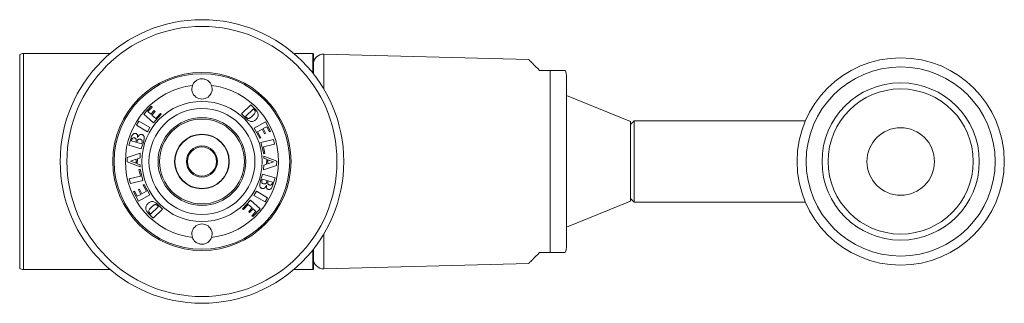
# Model space of a CAD drawing. Units: millimetres. Extents: x -181 to 493, y -360 to 634.
# Drawn here: x 75 to 221, y 592 to 634 of the extents above; entities that cross this region are included whole.
import ezdxf

# ---------------------------------------------------------------- set-up
doc = ezdxf.new("R2010")
doc.units = ezdxf.units.MM

msp = doc.modelspace()

# ---------------------------------------------------------------- linework, layer by layer
at = {"color": 7, "linetype": 'Continuous', "lineweight": 0}
for p, q in [((74.82, 629.19), (74.82, 597.53)), ((88.22, 629.36), (75.38, 629.36)), ((118.22, 629.36), (115.42, 629.36)), ((118.32, 626.35), (118.32, 629.35)), ((150.24, 628.44), (119.86, 629.26)), ((153.39, 626.86), (153.39, 599.86)), ((155.82, 625.86), (155.82, 622.09)), ((165.32, 619.26), (155.82, 623.11)), ((93.22, 620.36), (94.28, 621.53)), ((94.42, 621.4), (93.82, 620.75)), ((94.28, 621.53), (94.42, 621.4)), ((107.68, 620.42), (109.04, 621.76)), ((109.04, 621.76), (109.75, 621.04)), ((155.82, 622.09), (155.81, 622.23)), ((155.81, 622.23), (155.81, 621.15)), ((155.81, 622.07), (155.82, 622.07)), ((155.82, 622.09), (155.82, 622.07)), ((155.82, 622.07), (155.82, 621.19)), ((94.63, 619.07), (93.22, 620.36)), ((93.82, 620.75), (94.26, 620.35)), ((94.26, 620.35), (94.76, 620.9)), ((94.89, 620.77), (94.39, 620.23)), ((94.39, 620.23), (94.97, 619.71)), ((95.8, 620.35), (94.63, 619.07)), ((94.76, 620.9), (94.89, 620.77)), ((94.97, 619.71), (95.66, 620.47)), ((95.66, 620.47), (95.8, 620.35)), ((108.35, 619.73), (107.68, 620.42)), ((109.43, 621.16), (108.27, 620.03)), ((108.27, 620.03), (108.4, 619.89)), ((109.56, 621.03), (109.43, 621.16)), ((155.81, 621.19), (155.82, 621.19)), ((155.81, 621.15), (155.82, 621.02)), ((155.82, 621.19), (155.82, 621.02)), ((155.82, 621.02), (155.82, 619.56)), ((92.12, 618.72), (92.48, 619.34)), ((93.76, 617.77), (92.12, 618.72)), ((92.48, 619.34), (94.12, 618.39)), ((109.54, 618.32), (111.23, 619.23)), ((111.41, 618.51), (110.89, 618.23)), ((111.23, 619.23), (111.98, 617.83)), ((111.82, 617.74), (111.41, 618.51)), ((155.82, 619.56), (155.81, 619.66)), ((155.81, 619.66), (155.81, 619.44)), ((155.81, 619.44), (155.82, 619.33)), ((155.82, 619.56), (155.82, 619.33)), ((155.82, 619.33), (155.82, 617.6)), ((165.82, 619.36), (165.32, 618.86)), ((165.32, 607.46), (165.32, 619.26)), ((191.19, 619.36), (165.82, 619.36)), ((165.82, 619.36), (165.82, 607.36)), ((94.12, 618.39), (93.76, 617.77)), ((110.37, 616.79), (109.54, 618.32)), ((110.73, 618.14), (110.04, 617.77)), ((110.04, 617.77), (110.52, 616.88)), ((111.08, 617.48), (110.73, 618.14)), ((110.89, 618.23), (111.24, 617.57)), ((111.24, 617.57), (111.08, 617.48)), ((111.98, 617.83), (111.82, 617.74)), ((155.81, 617.14), (155.81, 616.43)), ((155.81, 616.99), (155.82, 616.99)), ((155.82, 616.99), (155.82, 616.61)), ((90.99, 615.78), (91.31, 616.83)), ((92.83, 615.22), (90.99, 615.78)), ((91.42, 616.61), (91.36, 616.42)), ((91.36, 616.42), (92, 616.23)), ((92, 616.23), (92.06, 616.44)), ((92.22, 616.36), (92.16, 616.18)), ((92.16, 616.18), (92.88, 615.96)), ((93.19, 616.39), (92.83, 615.22)), ((92.88, 615.96), (92.94, 616.16)), ((110.52, 616.88), (110.37, 616.79)), ((110.56, 616.16), (112.41, 616.61)), ((110.97, 614.5), (110.56, 616.16)), ((112.58, 615.92), (110.92, 615.52)), ((110.92, 615.52), (111.15, 614.54)), ((112.41, 616.61), (112.58, 615.92)), ((155.81, 616.61), (155.82, 616.61)), ((155.81, 616.43), (155.82, 616.37)), ((155.82, 616.61), (155.82, 616.43)), ((155.82, 616.43), (155.82, 616.37)), ((155.82, 616.37), (155.82, 614.09)), ((90.76, 613.96), (92.69, 614.61)), ((92.69, 614.61), (92.67, 613.89)), ((111.15, 614.54), (110.97, 614.5)), ((110.98, 613.87), (110.99, 614.15)), ((110.99, 614.15), (112.89, 613.39)), ((155.82, 614.09), (155.81, 614.02)), ((155.82, 614.09), (155.82, 613.99)), ((90.75, 613.33), (90.76, 613.96)), ((92.65, 612.57), (90.75, 613.33)), ((92.06, 613.69), (91.22, 613.42)), ((91.22, 613.42), (92.05, 613.09)), ((92.05, 613.09), (92.06, 613.69)), ((92.25, 613.76), (92.23, 613.02)), ((92.23, 613.02), (92.66, 612.85)), ((92.67, 613.89), (92.25, 613.76)), ((92.66, 612.85), (92.65, 612.57)), ((110.95, 612.11), (110.97, 612.82)), ((112.88, 612.76), (110.95, 612.11)), ((110.97, 612.82), (111.39, 612.96)), ((111.41, 613.7), (110.98, 613.87)), ((111.39, 612.96), (111.41, 613.7)), ((111.59, 613.63), (111.58, 613.03)), ((111.58, 613.03), (112.42, 613.3)), ((112.42, 613.3), (111.59, 613.63)), ((112.89, 613.39), (112.88, 612.76)), ((155.81, 614.02), (155.81, 613.74)), ((155.81, 613.99), (155.82, 613.99)), ((155.81, 613.87), (155.82, 613.87)), ((155.81, 613.74), (155.82, 613.66)), ((155.82, 613.74), (155.82, 613.66)), ((155.82, 613.66), (155.82, 610.57)), ((91.06, 610.79), (92.72, 611.2)), ((92.49, 612.18), (92.67, 612.22)), ((92.72, 611.2), (92.49, 612.18)), ((92.67, 612.22), (93.08, 610.56)), ((110.45, 610.32), (110.81, 611.5)), ((110.81, 611.5), (112.65, 610.94)), ((91.23, 610.11), (91.06, 610.79)), ((93.08, 610.56), (91.23, 610.11)), ((93.12, 609.84), (93.27, 609.93)), ((93.6, 608.95), (93.12, 609.84)), ((93.27, 609.93), (94.09, 608.4)), ((110.76, 610.76), (110.7, 610.56)), ((111.48, 610.54), (110.76, 610.76)), ((111.42, 610.36), (111.48, 610.54)), ((111.64, 610.49), (111.58, 610.28)), ((112.28, 610.3), (111.64, 610.49)), ((112.22, 610.1), (112.28, 610.3)), ((112.65, 610.94), (112.33, 609.88)), ((155.82, 610.57), (155.81, 610.53)), ((155.81, 610.53), (155.81, 610.28)), ((155.81, 610.28), (155.82, 610.32)), ((155.82, 610.57), (155.82, 610.32)), ((155.82, 610.32), (155.82, 608.67)), ((91.66, 608.89), (91.81, 608.97)), ((92.41, 607.49), (91.66, 608.89)), ((91.81, 608.97), (92.23, 608.21)), ((92.23, 608.21), (92.75, 608.49)), ((92.4, 609.15), (92.56, 609.24)), ((92.75, 608.49), (92.4, 609.15)), ((94.09, 608.4), (92.41, 607.49)), ((92.56, 609.24), (92.91, 608.58)), ((92.91, 608.58), (93.6, 608.95)), ((109.52, 608.33), (109.88, 608.95)), ((111.16, 607.37), (109.52, 608.33)), ((109.88, 608.95), (111.52, 607.99)), ((155.82, 608.67), (155.81, 608.57)), ((155.81, 608.57), (155.81, 607.27)), ((155.82, 608.67), (155.82, 607.61)), ((95.37, 606.69), (95.24, 606.83)), ((95.29, 606.99), (95.96, 606.3)), ((107.84, 606.37), (109.01, 607.65)), ((108.67, 607.01), (107.98, 606.25)), ((109.25, 606.49), (108.67, 607.01)), ((109.01, 607.65), (110.42, 606.36)), ((111.52, 607.99), (111.16, 607.37)), ((155.81, 607.61), (155.82, 607.61)), ((155.81, 607.27), (155.82, 607.37)), ((155.82, 607.61), (155.82, 607.37)), ((155.82, 603.61), (165.32, 607.46)), ((155.82, 607.37), (155.82, 605.67)), ((165.32, 607.86), (165.82, 607.36)), ((165.82, 607.36), (191.19, 607.36)), ((94.6, 604.96), (93.89, 605.67)), ((94.08, 605.69), (94.21, 605.56)), ((94.21, 605.56), (95.37, 606.69)), ((95.96, 606.3), (94.6, 604.96)), ((107.98, 606.25), (107.84, 606.37)), ((108.75, 605.94), (109.25, 606.49)), ((108.88, 605.82), (108.75, 605.94)), ((109.38, 606.36), (108.88, 605.82)), ((109.22, 605.31), (109.82, 605.97)), ((109.35, 605.19), (109.22, 605.31)), ((110.42, 606.36), (109.35, 605.19)), ((109.82, 605.97), (109.38, 606.36)), ((155.82, 605.67), (155.82, 605.62)), ((155.82, 605.63), (155.82, 605.46)), ((155.81, 605.02), (155.81, 604.51)), ((155.81, 604.86), (155.82, 604.86)), ((155.81, 604.51), (155.82, 604.64)), ((155.82, 605.17), (155.82, 604.86)), ((155.82, 604.86), (155.82, 604.64)), ((155.82, 604.64), (155.82, 600.86)), ((118.32, 597.36), (118.32, 600.37)), ((119.86, 597.46), (150.24, 598.27)), ((75.38, 597.36), (88.22, 597.36)), ((115.42, 597.36), (118.22, 597.36))]:
    msp.add_line(p, q, dxfattribs=at)
at = {"color": 8, "linetype": 'Continuous', "lineweight": 0}
for p, q in [((75.38, 597.36), (75.38, 629.36)), ((118.22, 626.47), (118.22, 629.36)), ((119.86, 629.26), (119.86, 624.11)), ((119.86, 602.61), (119.86, 597.46)), ((118.22, 597.36), (118.22, 600.25))]:
    msp.add_line(p, q, dxfattribs=at)
at = {"color": 7, "linetype": 'Continuous', "lineweight": 0, "flags": 128}
for points in [[(151.82, 626.86), (151.57, 627.11), (151.34, 627.34), (151.13, 627.54), (150.95, 627.73), (150.78, 627.9), (150.64, 628.04), (150.51, 628.16), (150.41, 628.26), (150.34, 628.34), (150.28, 628.4), (150.25, 628.43), (150.24, 628.44)], [(150.24, 598.27), (150.25, 598.29), (150.28, 598.32), (150.34, 598.38), (150.41, 598.45), (150.51, 598.55), (150.64, 598.68), (150.78, 598.82), (150.95, 598.99), (151.13, 599.17), (151.34, 599.38), (151.57, 599.61), (151.82, 599.86)]]:
    msp.add_lwpolyline(points, dxfattribs=at)
at = {"color": 7, "linetype": 'Continuous', "lineweight": 0}
for centre, radius in [((101.82, 613.36), 21), ((101.82, 613.36), 20), ((205.32, 613.36), 15.35), ((205.32, 613.36), 14), ((101.82, 613.36), 13.2), ((101.82, 613.36), 13), ((205.32, 613.36), 11.65), ((205.32, 613.36), 10.75), ((101.82, 613.36), 8.9), ((101.82, 613.36), 7.85), ((101.82, 613.36), 6.5), ((101.82, 613.36), 6.28), ((101.82, 613.36), 4.05), ((101.82, 613.36), 4), ((205.32, 613.36), 5), ((101.82, 613.36), 2.3), ((101.82, 613.36), 2.15)]:
    msp.add_circle(centre, radius, dxfattribs=at)
for centre, radius, start, end in [((75.38, 628.36), 1, 90, 123.8119), ((118.22, 628.36), 1, 84.4799, 90), ((119.82, 627.76), 1.5, 88.4623, 180), ((153.32, 625.86), 2.5, 0, 23.5972), ((101.82, 613.36), 11.35, 97.1317, 262.8683), ((101.82, 624.11), 1.5, 159.9731, 20.0269), ((101.82, 613.36), 11.35, 277.1317, 82.8683), ((101.82, 602.61), 1.5, 339.9731, 200.0269), ((153.32, 600.86), 2.5, 336.3985, 0), ((119.82, 598.96), 1.5, 180, 271.5377), ((75.38, 598.36), 1, 236.1881, 270), ((118.22, 598.36), 1, 270, 275.5201)]:
    msp.add_arc(centre, radius, start, end, dxfattribs=at)
for points, knots in [([(153.39, 626.86), (153.08, 626.86), (152.56, 626.86), (152.03, 626.86), (151.82, 626.86)], [0, 0, 0, 0, 0.591174, 1, 1, 1, 1]), ([(155.61, 626.86), (155.61, 626.86), (155.62, 626.86), (155.58, 626.86), (155.51, 626.86), (155.4, 626.86), (155.25, 626.86), (155.07, 626.86), (154.87, 626.86), (154.64, 626.86), (154.42, 626.86), (154.24, 626.86), (154.05, 626.86), (153.86, 626.86), (153.65, 626.86), (153.48, 626.86), (153.4, 626.86), (153.39, 626.86)], [0, 0, 0, 0, 0.0538043, 0.2234286, 0.3381452, 0.4528965, 0.5674333, 0.6429987, 0.7191504, 0.7948538, 0.834028, 0.8731609, 0.9033584, 0.9341097, 0.9643637, 0.9956954, 1, 1, 1, 1]), ([(100.41, 624.62), (100.44, 624.7), (100.51, 624.86), (100.66, 625.07), (100.84, 625.25), (101.05, 625.41), (101.28, 625.52), (101.53, 625.59), (101.78, 625.61), (102.02, 625.6), (102.26, 625.55), (102.48, 625.46), (102.69, 625.34), (102.88, 625.18), (103.03, 625), (103.15, 624.81), (103.21, 624.68), (103.23, 624.62)], [0, 0, 0, 0, 0.071245, 0.142474, 0.213947, 0.285402, 0.354051, 0.42269, 0.488435, 0.55418, 0.618728, 0.683283, 0.748514, 0.813757, 0.881276, 0.948809, 1, 1, 1, 1]), ([(108.4, 619.89), (108.43, 619.86), (108.5, 619.8), (108.63, 619.74), (108.76, 619.73), (108.93, 619.8), (109.12, 619.93), (109.25, 620.06), (109.31, 620.12)], [0, 0, 0, 0, 0.125134, 0.249915, 0.374396, 0.499298, 0.749452, 1, 1, 1, 1]), ([(109.31, 620.12), (109.38, 620.18), (109.5, 620.31), (109.64, 620.49), (109.71, 620.66), (109.71, 620.8), (109.65, 620.93), (109.59, 620.99), (109.56, 621.03)], [0, 0, 0, 0, 0.250515, 0.500678, 0.625612, 0.750086, 0.874881, 1, 1, 1, 1]), ([(109.75, 621.04), (109.8, 620.99), (109.91, 620.87), (110.04, 620.68), (110.13, 620.46), (110.16, 620.23), (110.11, 619.99), (109.99, 619.77), (109.88, 619.65), (109.83, 619.59)], [0, 0, 0, 0, 0.140223, 0.280388, 0.420409, 0.56022, 0.706594, 0.853193, 1, 1, 1, 1]), ([(109.83, 619.59), (109.77, 619.54), (109.65, 619.43), (109.44, 619.32), (109.2, 619.28), (108.96, 619.31), (108.74, 619.41), (108.53, 619.56), (108.41, 619.67), (108.35, 619.73)], [0, 0, 0, 0, 0.14012, 0.280049, 0.419803, 0.559607, 0.70628, 0.853099, 1, 1, 1, 1]), ([(91.31, 616.83), (91.34, 616.92), (91.4, 617.09), (91.5, 617.29), (91.62, 617.43), (91.74, 617.51), (91.88, 617.54), (91.96, 617.52), (92.01, 617.51)], [0, 0, 0, 0, 0.2504524, 0.5005565, 0.625662, 0.7505013, 0.8751173, 1, 1, 1, 1]), ([(92.01, 617.51), (92.05, 617.49), (92.14, 617.46), (92.23, 617.35), (92.27, 617.21), (92.29, 617.05), (92.28, 616.95), (92.27, 616.89)], [0, 0, 0, 0, 0.18623, 0.372356, 0.559048, 0.779429, 1, 1, 1, 1]), ([(92.27, 616.89), (92.31, 616.97), (92.39, 617.11), (92.54, 617.29), (92.75, 617.38), (92.88, 617.35), (92.94, 617.34)], [0, 0, 0, 0, 0.281142, 0.561335, 0.780639, 1, 1, 1, 1]), ([(92.94, 617.34), (92.98, 617.33), (93.07, 617.29), (93.18, 617.2), (93.24, 617.07), (93.28, 616.89), (93.26, 616.66), (93.21, 616.48), (93.19, 616.39)], [0, 0, 0, 0, 0.124989, 0.249709, 0.374569, 0.499633, 0.749555, 1, 1, 1, 1]), ([(155.82, 617.6), (155.82, 617.58), (155.82, 617.53), (155.81, 617.41), (155.81, 617.28), (155.81, 617.19), (155.81, 617.14)], [0, 0, 0, 0, 0.259497, 0.517997, 0.756335, 1, 1, 1, 1]), ([(155.82, 617.37), (155.82, 617.37), (155.82, 617.38), (155.82, 617.35), (155.82, 617.27), (155.82, 617.15), (155.82, 617.04), (155.82, 616.99)], [0, 0, 0, 0, 0.107661, 0.256198, 0.404815, 0.701873, 1, 1, 1, 1]), ([(91.82, 616.84), (91.77, 616.85), (91.68, 616.87), (91.54, 616.83), (91.46, 616.72), (91.43, 616.65), (91.42, 616.61)], [0, 0, 0, 0, 0.280649, 0.558517, 0.778816, 1, 1, 1, 1]), ([(92.06, 616.44), (92.08, 616.49), (92.1, 616.58), (92.04, 616.72), (91.93, 616.8), (91.86, 616.82), (91.82, 616.84)], [0, 0, 0, 0, 0.280416, 0.558007, 0.778647, 1, 1, 1, 1]), ([(92.72, 616.65), (92.68, 616.66), (92.6, 616.68), (92.48, 616.67), (92.35, 616.61), (92.27, 616.5), (92.23, 616.41), (92.22, 616.36)], [0, 0, 0, 0, 0.187091, 0.373684, 0.559803, 0.779489, 1, 1, 1, 1]), ([(92.94, 616.16), (92.95, 616.19), (92.97, 616.27), (92.98, 616.38), (92.94, 616.5), (92.85, 616.6), (92.77, 616.63), (92.72, 616.65)], [0, 0, 0, 0, 0.187373, 0.374466, 0.560885, 0.779792, 1, 1, 1, 1]), ([(155.82, 613.99), (155.82, 613.96), (155.82, 613.92), (155.82, 613.88), (155.82, 613.87)], [0, 0, 0, 0, 0.560012, 1, 1, 1, 1]), ([(155.82, 613.87), (155.82, 613.85), (155.82, 613.81), (155.82, 613.76), (155.82, 613.74)], [0, 0, 0, 0, 0.559965, 1, 1, 1, 1]), ([(110.7, 609.38), (110.65, 609.39), (110.57, 609.42), (110.46, 609.52), (110.4, 609.64), (110.36, 609.83), (110.38, 610.06), (110.43, 610.24), (110.45, 610.32)], [0, 0, 0, 0, 0.124989, 0.249709, 0.374569, 0.499633, 0.749555, 1, 1, 1, 1]), ([(110.7, 610.56), (110.69, 610.52), (110.67, 610.45), (110.66, 610.33), (110.7, 610.21), (110.79, 610.11), (110.87, 610.08), (110.92, 610.07)], [0, 0, 0, 0, 0.187374, 0.374467, 0.560886, 0.779793, 1, 1, 1, 1]), ([(111.37, 609.83), (111.33, 609.75), (111.25, 609.61), (111.1, 609.43), (110.89, 609.34), (110.76, 609.36), (110.7, 609.38)], [0, 0, 0, 0, 0.281142, 0.561333, 0.780641, 1, 1, 1, 1]), ([(110.92, 610.07), (110.96, 610.06), (111.04, 610.04), (111.16, 610.04), (111.29, 610.1), (111.37, 610.22), (111.41, 610.31), (111.42, 610.36)], [0, 0, 0, 0, 0.187093, 0.373683, 0.559802, 0.77949, 1, 1, 1, 1]), ([(111.63, 609.21), (111.59, 609.23), (111.5, 609.26), (111.41, 609.37), (111.37, 609.51), (111.35, 609.67), (111.36, 609.77), (111.37, 609.83)], [0, 0, 0, 0, 0.186232, 0.372356, 0.559048, 0.779429, 1, 1, 1, 1]), ([(111.58, 610.28), (111.56, 610.23), (111.54, 610.13), (111.6, 610), (111.71, 609.92), (111.78, 609.89), (111.82, 609.88)], [0, 0, 0, 0, 0.280416, 0.558008, 0.778646, 1, 1, 1, 1]), ([(112.33, 609.88), (112.3, 609.8), (112.24, 609.63), (112.14, 609.42), (112.02, 609.29), (111.9, 609.21), (111.76, 609.18), (111.68, 609.2), (111.63, 609.21)], [0, 0, 0, 0, 0.250452, 0.500557, 0.625662, 0.750503, 0.875116, 1, 1, 1, 1]), ([(111.82, 609.88), (111.87, 609.87), (111.96, 609.85), (112.1, 609.89), (112.18, 609.99), (112.21, 610.07), (112.22, 610.1)], [0, 0, 0, 0, 0.280652, 0.558517, 0.778814, 1, 1, 1, 1]), ([(93.89, 605.67), (93.84, 605.73), (93.73, 605.84), (93.6, 606.04), (93.51, 606.25), (93.48, 606.49), (93.53, 606.73), (93.65, 606.95), (93.76, 607.07), (93.81, 607.13)], [0, 0, 0, 0, 0.140224, 0.280388, 0.420408, 0.560219, 0.706592, 0.853191, 1, 1, 1, 1]), ([(93.81, 607.13), (93.87, 607.18), (93.99, 607.29), (94.2, 607.4), (94.44, 607.44), (94.68, 607.41), (94.9, 607.3), (95.11, 607.16), (95.23, 607.04), (95.29, 606.99)], [0, 0, 0, 0, 0.140119, 0.280049, 0.419802, 0.559606, 0.70628, 0.8531, 1, 1, 1, 1]), ([(95.24, 606.83), (95.2, 606.86), (95.14, 606.92), (95.01, 606.98), (94.88, 606.98), (94.71, 606.92), (94.52, 606.78), (94.39, 606.66), (94.33, 606.6)], [0, 0, 0, 0, 0.125134, 0.249915, 0.374399, 0.499298, 0.749453, 1, 1, 1, 1]), ([(94.33, 606.6), (94.26, 606.53), (94.14, 606.41), (94, 606.23), (93.93, 606.06), (93.93, 605.92), (93.99, 605.79), (94.05, 605.73), (94.08, 605.69)], [0, 0, 0, 0, 0.250516, 0.500678, 0.625613, 0.750087, 0.874882, 1, 1, 1, 1]), ([(155.82, 605.62), (155.82, 605.6), (155.82, 605.54), (155.82, 605.43), (155.82, 605.36), (155.81, 605.31)], [0, 0, 0, 0, 0.251192, 0.50295, 1, 1, 1, 1]), ([(155.81, 605.31), (155.81, 605.28), (155.81, 605.23), (155.81, 605.14), (155.81, 605.07), (155.81, 605.02)], [0, 0, 0, 0, 0.250292, 0.500547, 1, 1, 1, 1]), ([(155.82, 605.46), (155.82, 605.4), (155.82, 605.3), (155.82, 605.21), (155.82, 605.17)], [0, 0, 0, 0, 0.559255, 1, 1, 1, 1]), ([(103.23, 602.1), (103.2, 602.02), (103.13, 601.86), (102.98, 601.65), (102.8, 601.46), (102.59, 601.31), (102.35, 601.2), (102.11, 601.13), (101.86, 601.1), (101.62, 601.12), (101.38, 601.17), (101.16, 601.26), (100.95, 601.38), (100.76, 601.53), (100.61, 601.72), (100.49, 601.91), (100.43, 602.04), (100.41, 602.1)], [0, 0, 0, 0, 0.071245, 0.142474, 0.213947, 0.285402, 0.354051, 0.42269, 0.488435, 0.55418, 0.618728, 0.683283, 0.748514, 0.813757, 0.881276, 0.948809, 1, 1, 1, 1]), ([(151.82, 599.86), (152.12, 599.86), (152.65, 599.86), (153.17, 599.86), (153.39, 599.86)], [0, 0, 0, 0, 0.582928, 1, 1, 1, 1]), ([(153.39, 599.86), (153.41, 599.86), (153.5, 599.86), (153.64, 599.86), (153.84, 599.86), (154.04, 599.86), (154.28, 599.86), (154.52, 599.86), (154.73, 599.86), (154.91, 599.86), (155.1, 599.86), (155.28, 599.86), (155.42, 599.86), (155.51, 599.86), (155.57, 599.86), (155.61, 599.86), (155.61, 599.86), (155.61, 599.86)], [0, 0, 0, 0, 0.010051, 0.034981, 0.060547, 0.095186, 0.130804, 0.186017, 0.242661, 0.297163, 0.351697, 0.463108, 0.567812, 0.672559, 0.77836, 0.884172, 1, 1, 1, 1])]:
    msp.add_open_spline(points, degree=3, knots=knots, dxfattribs=at)

doc.saveas('drawing.dxf')
